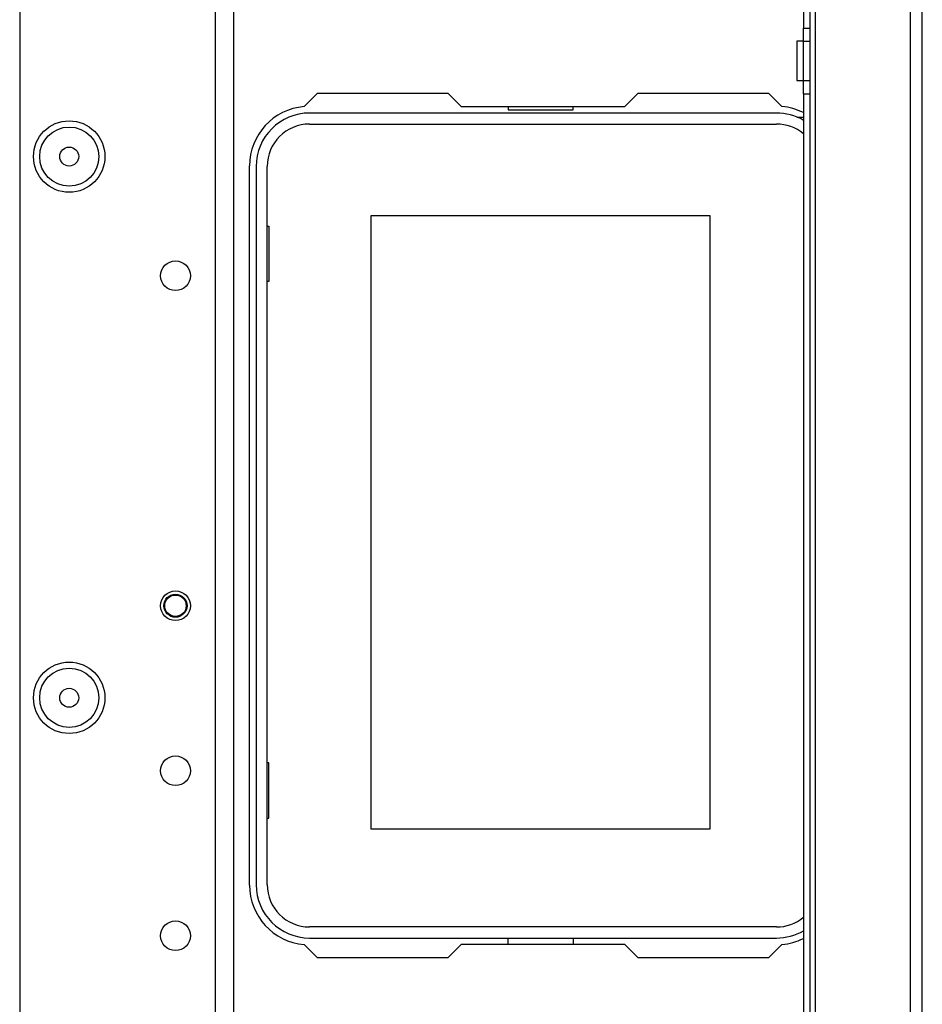
# Model space of a CAD drawing. Units: inches. Extents: x -257 to 40, y -65 to 171.
# Drawn here: x -139 to -134, y -31 to -25 of the extents above; entities that cross this region are included whole.
import ezdxf

# ---------------------------------------------------------------- set-up
doc = ezdxf.new("R2010")
doc.units = ezdxf.units.IN
doc.header["$MEASUREMENT"] = 0
doc.layers.add('TFR-TRI', color=7, linetype='CONTINUOUS')

msp = doc.modelspace()

# ---------------------------------------------------------------- linework, layer by layer
at = {"layer": 'TFR-TRI', "color": 30, "linetype": 'Continuous'}
for p, q in [((-134.1694, -62.3663), (-134.1694, -18.3742)), ((-134.0985, -62.3663), (-134.0985, -18.3742)), ((-134.8072, -20.9202), (-134.8072, -25.076)), ((-134.7678, -25.076), (-134.7678, -20.9202)), ((-134.7363, -61.5789), (-134.7363, -20.9206)), ((-134.8072, -25.1547), (-134.8072, -25.076)), ((-134.8072, -25.076), (-134.7678, -25.076)), ((-134.7678, -25.1547), (-134.7678, -25.076)), ((-134.8072, -25.1547), (-134.8466, -25.1547)), ((-134.8466, -25.1547), (-134.8466, -25.189)), ((-134.8466, -25.189), (-134.8466, -25.2719)), ((-134.8072, -25.389), (-134.8072, -25.1547)), ((-134.8072, -25.1547), (-134.7678, -25.1547)), ((-134.7678, -25.389), (-134.7678, -25.1547)), ((-134.8466, -25.2719), (-134.8466, -25.3547)), ((-134.8466, -25.3547), (-134.8466, -25.389)), ((-134.8466, -25.389), (-134.8072, -25.389)), ((-134.8072, -25.4677), (-134.8072, -25.389)), ((-134.8072, -25.389), (-134.7678, -25.389)), ((-134.7678, -25.4677), (-134.7678, -25.389)), ((-137.7852, -25.5447), (-137.7052, -25.4648)), ((-137.7052, -25.4648), (-136.9277, -25.4648)), ((-136.9277, -25.4648), (-136.8489, -25.5435)), ((-135.8718, -25.5435), (-135.793, -25.4648)), ((-135.793, -25.4648), (-135.0155, -25.4648)), ((-135.0155, -25.4648), (-134.9355, -25.5447)), ((-134.8072, -25.4677), (-134.8072, -36.4736)), ((-134.8072, -25.4677), (-134.7678, -25.4677)), ((-134.7678, -36.4736), (-134.7678, -25.4677)), ((-136.8489, -25.5435), (-135.8718, -25.5435)), ((-134.8466, -25.6075), (-134.8072, -25.6075)), ((-138.1104, -30.1892), (-138.1104, -25.8978)), ((-137.7052, -30.6223), (-137.7852, -30.5423)), ((-136.8489, -30.5435), (-136.9277, -30.6223)), ((-135.8718, -30.5435), (-136.8489, -30.5435)), ((-135.793, -30.6223), (-135.8718, -30.5435)), ((-134.9355, -30.5423), (-135.0155, -30.6223)), ((-136.9277, -30.6223), (-137.7052, -30.6223)), ((-135.0155, -30.6223), (-135.793, -30.6223))]:
    msp.add_line(p, q, dxfattribs=at)
at = {"layer": 'TFR-TRI', "color": 22, "linetype": 'Continuous'}
for p, q in [((-139.4811, -22.3896), (-139.4811, -58.351)), ((-138.3158, -23.1897), (-138.3158, -61.6581)), ((-138.2055, -23.1897), (-138.2055, -61.6581))]:
    msp.add_line(p, q, dxfattribs=at)
at = {"layer": 'TFR-TRI', "color": 12, "linetype": 'Continuous'}
for p, q in [((-136.569, -25.5435), (-136.569, -25.5632)), ((-136.181, -25.5632), (-136.181, -25.5435)), ((-134.9686, -25.5829), (-137.7521, -25.5829)), ((-136.569, -25.5632), (-136.181, -25.5632)), ((-137.7521, -25.6488), (-134.9686, -25.6488)), ((-138.071, -25.9018), (-138.071, -30.1852)), ((-138.005, -30.1852), (-138.005, -25.9018)), ((-134.9686, -30.4382), (-137.7521, -30.4382)), ((-137.7521, -30.5041), (-134.9686, -30.5041)), ((-136.569, -30.5435), (-136.569, -30.5041)), ((-136.181, -30.5041), (-136.181, -30.5435))]:
    msp.add_line(p, q, dxfattribs=at)
at = {"layer": 'TFR-TRI', "color": 215, "linetype": 'Continuous'}
for p, q in [((-137.385, -26.1938), (-135.365, -26.1938)), ((-137.385, -29.8538), (-137.385, -26.1938)), ((-135.365, -26.1938), (-135.365, -29.8538)), ((-138.005, -26.2588), (-137.995, -26.2588)), ((-137.995, -26.2588), (-137.995, -26.5888)), ((-137.995, -26.5888), (-138.005, -26.5888)), ((-137.995, -29.4588), (-138.005, -29.4588)), ((-137.995, -29.7888), (-137.995, -29.4588)), ((-138.005, -29.7888), (-137.995, -29.7888)), ((-135.365, -29.8538), (-137.385, -29.8538))]:
    msp.add_line(p, q, dxfattribs=at)
at = {"layer": 'TFR-TRI', "color": 22, "linetype": 'Continuous'}
for centre, radius in [((-139.1858, -25.8427), 0.213), ((-138.552, -26.5534), 0.0886), ((-138.552, -28.5219), 0.0886), ((-139.1858, -29.0711), 0.213), ((-138.552, -29.5061), 0.0886), ((-138.552, -30.4904), 0.0886)]:
    msp.add_circle(centre, radius, dxfattribs=at)
at = {"layer": 'TFR-TRI', "color": 7, "linetype": 'Continuous'}
for centre, radius in [((-139.1858, -25.8427), 0.1762), ((-139.1858, -25.8427), 0.0565), ((-139.1858, -29.0711), 0.1762), ((-139.1858, -29.0711), 0.0565)]:
    msp.add_circle(centre, radius, dxfattribs=at)
at = {"layer": 'TFR-TRI', "color": 3, "linetype": 'Continuous'}
for radius in [0.0689, 0.064]:
    msp.add_circle((-138.5521, -28.5219), radius, dxfattribs=at)
at = {"layer": 'TFR-TRI', "color": 30, "linetype": 'Continuous'}
for centre, start, end in [((-137.756, -25.8978), 94.71961, 180), ((-134.9647, -25.8978), 63.61118, 85.28039), ((-137.756, -30.1892), 180, 265.28039), ((-134.9647, -30.1892), 274.71961, 296.38882)]:
    msp.add_arc(centre, 0.3543, start, end, dxfattribs=at)
at = {"layer": 'TFR-TRI', "color": 12, "linetype": 'Continuous'}
for centre, radius, start, end in [((-137.7521, -25.9018), 0.3189, 90, 180), ((-134.9686, -25.9018), 0.3189, 59.58984, 90), ((-137.7521, -25.9018), 0.253, 90, 180), ((-134.9686, -25.9018), 0.253, 50.34656, 90), ((-137.7521, -30.1852), 0.3189, 180, 270), ((-137.7521, -30.1852), 0.253, 180, 270), ((-134.9686, -30.1852), 0.253, 270, 309.65344), ((-134.9686, -30.1852), 0.3189, 270, 300.41016)]:
    msp.add_arc(centre, radius, start, end, dxfattribs=at)

doc.saveas('drawing.dxf')
